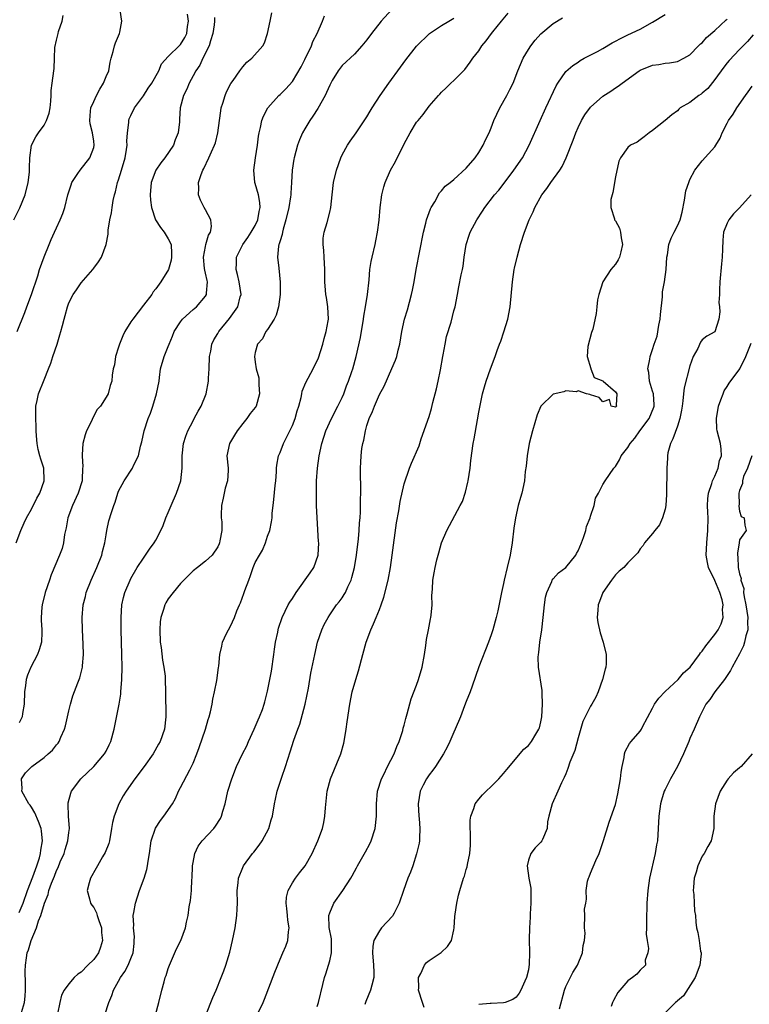
# Model space of a CAD drawing. Units: inches. Extents: x 2586000 to 2589000, y 1515000 to 1518000.
# Drawn here: x 2586349 to 2586467, y 1517595 to 1517753 of the extents above; entities that cross this region are included whole.
import ezdxf

# ---------------------------------------------------------------- set-up
doc = ezdxf.new("R2010")
doc.units = ezdxf.units.IN
doc.header["$MEASUREMENT"] = 0
doc.layers.add('LD25861515_2ft', color=132, linetype='Continuous')

msp = doc.modelspace()

# ---------------------------------------------------------------- linework, layer by layer
at = {"layer": 'LD25861515_2ft'}
for points, elevation in [([(2586348.65, 1517703), (2586349.9, 1517706.1), (2586350.22, 1517707), (2586351, 1517709), (2586351.98, 1517711.98), (2586352.28, 1517713), (2586353, 1517715.03), (2586353.85, 1517717), (2586354.17, 1517717.83), (2586354.7, 1517719), (2586355, 1517719.69), (2586355.61, 1517721), (2586356.01, 1517721.99), (2586356.34, 1517723), (2586356.81, 1517725), (2586357.35, 1517726.65), (2586357.5, 1517727), (2586358.47, 1517728.47), (2586358.8, 1517729), (2586360.38, 1517731), (2586361, 1517732.64), (2586361.08, 1517733), (2586361, 1517733.65), (2586360.81, 1517735), (2586360.44, 1517736.44), (2586360.4, 1517737), (2586360.5, 1517738.5), (2586360.55, 1517739), (2586361, 1517740.05), (2586361.44, 1517741), (2586361.99, 1517742.01), (2586362.6, 1517743), (2586363, 1517744.09), (2586363.42, 1517745), (2586363.65, 1517746.35), (2586363.8, 1517747), (2586364.12, 1517748.12), (2586364.33, 1517749), (2586364.49, 1517749.51), (2586365, 1517750.62), (2586365.15, 1517751), (2586365.21, 1517751.21), (2586365.55, 1517753), (2586365.26, 1517754.74)], 8482), ([(2586409, 1517754.88), (2586407.31, 1517753), (2586405.73, 1517751), (2586405, 1517749.96), (2586404.2, 1517749), (2586403, 1517747.66), (2586401, 1517745.85), (2586400.34, 1517745), (2586399.42, 1517743.42), (2586399.16, 1517743), (2586399, 1517742.7), (2586398.5, 1517741.5), (2586398.26, 1517741), (2586397.09, 1517738.91), (2586396.31, 1517737.69), (2586395.81, 1517737), (2586395, 1517735.63), (2586394.64, 1517735), (2586394.14, 1517733.86), (2586393.84, 1517733), (2586393.3, 1517731), (2586393.25, 1517730.75), (2586392.98, 1517729), (2586392.87, 1517727), (2586392.73, 1517725.27), (2586392.73, 1517725), (2586392.7, 1517724.7), (2586392.42, 1517723), (2586391.96, 1517721), (2586391.5, 1517719.5), (2586391.39, 1517719), (2586391.35, 1517718.65), (2586391, 1517717.61), (2586390.87, 1517717.13), (2586390.81, 1517717), (2586390.74, 1517716.74), (2586390.57, 1517715), (2586390.8, 1517713.2), (2586391.05, 1517710.95), (2586391.02, 1517709), (2586390.76, 1517707), (2586390.38, 1517705.62), (2586390.04, 1517705), (2586389, 1517703.34), (2586388.72, 1517703), (2586388.17, 1517701.83), (2586387.39, 1517701), (2586387, 1517699.61), (2586386.87, 1517699), (2586387, 1517698.06), (2586387.18, 1517697), (2586387.57, 1517695.57), (2586387.59, 1517695), (2586387.59, 1517694.41), (2586387.68, 1517693), (2586387.15, 1517691), (2586387, 1517690.77), (2586386.2, 1517689.8), (2586385.68, 1517689), (2586385, 1517688.19), (2586384.09, 1517687), (2586383.65, 1517686.35), (2586382.85, 1517685), (2586382.46, 1517683), (2586382.63, 1517681), (2586382.63, 1517680.63), (2586382.56, 1517679), (2586382.19, 1517677.81), (2586382.01, 1517677), (2586381.82, 1517676.18), (2586381.57, 1517675), (2586381.51, 1517673.51), (2586381.54, 1517673), (2586381.64, 1517672.36), (2586381.64, 1517671), (2586381.32, 1517669.32), (2586381.28, 1517669), (2586381.19, 1517668.81), (2586381, 1517668.35), (2586380.05, 1517667), (2586379, 1517666.07), (2586377.7, 1517665), (2586377, 1517664.49), (2586375, 1517662.47), (2586373.77, 1517661), (2586373, 1517659.97), (2586372.64, 1517659.36), (2586372.46, 1517659), (2586372.26, 1517658.26), (2586371.82, 1517657), (2586371.71, 1517656.29), (2586371.63, 1517655), (2586371.71, 1517653), (2586371.84, 1517652.16), (2586372.09, 1517650.09), (2586372.31, 1517649), (2586372.48, 1517647.52), (2586372.52, 1517647), (2586372.58, 1517645), (2586372.61, 1517641), (2586372.38, 1517639), (2586371.69, 1517637), (2586371.43, 1517636.57), (2586370.57, 1517635), (2586369.13, 1517633), (2586367.63, 1517631), (2586366.24, 1517629), (2586365.75, 1517628.25), (2586365.05, 1517627), (2586364.29, 1517625), (2586364.03, 1517623.97), (2586363.89, 1517623), (2586363.52, 1517621), (2586363.42, 1517620.58), (2586362.86, 1517619.14), (2586362.42, 1517618.42), (2586361.6, 1517617), (2586361.4, 1517616.6), (2586360.49, 1517615), (2586360.27, 1517614.27), (2586359.95, 1517613), (2586360.32, 1517611.68), (2586360.47, 1517611), (2586360.69, 1517610.69), (2586361, 1517610.3), (2586361.45, 1517609.45), (2586361.57, 1517609), (2586361.82, 1517608.18), (2586362.23, 1517607), (2586362.26, 1517606.26), (2586362.4, 1517605), (2586362.11, 1517603.89), (2586361.75, 1517603), (2586361, 1517601.92), (2586360.07, 1517601), (2586359, 1517599.88), (2586358.43, 1517599.57), (2586357.85, 1517599), (2586357, 1517598.02), (2586356.25, 1517597), (2586355.82, 1517596.18), (2586355.53, 1517595), (2586355.18, 1517593.18)], 8472), ([(2586348.12, 1517721), (2586349.08, 1517722.92), (2586349.95, 1517725), (2586350.46, 1517727), (2586350.66, 1517728.66), (2586350.68, 1517729), (2586350.66, 1517729.34), (2586350.71, 1517731), (2586350.97, 1517733.03), (2586351.66, 1517734.34), (2586352.1, 1517735), (2586353, 1517736.26), (2586353.42, 1517737), (2586353.81, 1517738.19), (2586353.97, 1517739), (2586354.08, 1517740.08), (2586354.14, 1517741), (2586354.16, 1517741.84), (2586354.31, 1517743), (2586354.56, 1517745), (2586354.62, 1517745.38), (2586354.66, 1517747), (2586354.74, 1517748.74), (2586355, 1517749.91), (2586355.22, 1517750.78), (2586355.25, 1517751), (2586355.33, 1517751.33), (2586355.91, 1517753), (2586356.09, 1517753.91)], 8484), ([(2586348.5, 1517669), (2586349.28, 1517671), (2586349.81, 1517672.19), (2586350.2, 1517673), (2586351, 1517674.42), (2586351.84, 1517676.16), (2586352.3, 1517677), (2586353, 1517678.96), (2586353.01, 1517679.01), (2586352.95, 1517681), (2586352.46, 1517682.46), (2586352.33, 1517683), (2586352.03, 1517684.03), (2586351.87, 1517685), (2586351.8, 1517686.2), (2586351.72, 1517687), (2586351.71, 1517687.72), (2586351.66, 1517689), (2586351.7, 1517689.7), (2586351.69, 1517691), (2586351.9, 1517691.91), (2586352.13, 1517693), (2586353, 1517695.23), (2586353.71, 1517697), (2586354.07, 1517697.93), (2586354.44, 1517699), (2586355.09, 1517701), (2586355.52, 1517702.48), (2586355.7, 1517703), (2586355.98, 1517703.98), (2586356.25, 1517705), (2586356.42, 1517705.58), (2586356.78, 1517707), (2586357, 1517707.63), (2586357.67, 1517709), (2586358.25, 1517709.75), (2586359, 1517710.86), (2586360.85, 1517713), (2586361, 1517713.23), (2586361.77, 1517714.23), (2586362.23, 1517715), (2586363, 1517717), (2586363.32, 1517718.68), (2586363.32, 1517719.32), (2586363.6, 1517721), (2586363.88, 1517722.12), (2586363.95, 1517723), (2586364.12, 1517724.12), (2586364.33, 1517725), (2586364.5, 1517725.5), (2586364.84, 1517727), (2586365, 1517727.45), (2586365.48, 1517729), (2586366.06, 1517731), (2586366.3, 1517732.3), (2586366.38, 1517733), (2586366.34, 1517733.66), (2586366.45, 1517735), (2586366.68, 1517736.68), (2586366.66, 1517737), (2586366.73, 1517737.27), (2586367, 1517737.79), (2586367.56, 1517739), (2586369, 1517740.95), (2586369.79, 1517742.21), (2586370.34, 1517743), (2586371.48, 1517745), (2586371.9, 1517746.1), (2586373, 1517747.28), (2586374.88, 1517749.12), (2586375, 1517749.21), (2586375.66, 1517750.34), (2586376, 1517751), (2586376.12, 1517752.12), (2586376.28, 1517753), (2586376.08, 1517754.08)], 8480), ([(2586349, 1517609.5), (2586349.62, 1517611), (2586350.35, 1517613), (2586351.21, 1517615.21), (2586351.85, 1517617), (2586352.27, 1517618.27), (2586352.44, 1517619), (2586352.46, 1517619.54), (2586352.74, 1517621), (2586352.6, 1517622.6), (2586352.53, 1517623), (2586352.13, 1517624.13), (2586351.54, 1517625.54), (2586351, 1517626.46), (2586350.76, 1517626.76), (2586350.58, 1517627), (2586349.44, 1517629), (2586349.47, 1517629.47), (2586349.37, 1517631), (2586350.04, 1517631.96), (2586351.01, 1517633), (2586353, 1517634.46), (2586353.65, 1517635), (2586354.36, 1517635.64), (2586355, 1517636.47), (2586355.25, 1517636.75), (2586355.42, 1517637), (2586355.71, 1517637.71), (2586356.32, 1517639), (2586356.46, 1517639.54), (2586356.8, 1517641), (2586357, 1517641.94), (2586357.25, 1517643), (2586357.65, 1517644.35), (2586358.43, 1517646.43), (2586358.75, 1517647.25), (2586359.17, 1517649), (2586359.17, 1517649.17), (2586359.33, 1517651), (2586359.3, 1517652.7), (2586359.2, 1517655), (2586359.15, 1517657), (2586359.32, 1517659), (2586359.66, 1517660.34), (2586359.81, 1517661), (2586360.58, 1517663), (2586361.5, 1517665), (2586362.29, 1517667), (2586362.4, 1517667.6), (2586362.8, 1517669), (2586363, 1517670.29), (2586363.13, 1517671), (2586363.45, 1517672.55), (2586363.86, 1517673.86), (2586364.23, 1517675), (2586364.44, 1517675.56), (2586364.89, 1517677), (2586365, 1517677.29), (2586365.89, 1517679), (2586367.24, 1517681), (2586367.42, 1517681.42), (2586368.22, 1517683), (2586368.54, 1517684.54), (2586368.76, 1517685.24), (2586369.12, 1517687), (2586369.77, 1517689), (2586370.12, 1517689.88), (2586370.51, 1517691), (2586371.11, 1517693), (2586371.52, 1517695), (2586371.62, 1517695.62), (2586371.76, 1517697), (2586372.32, 1517699), (2586373, 1517700.61), (2586373.13, 1517701), (2586373.71, 1517702.29), (2586373.94, 1517703), (2586375, 1517704.59), (2586375.3, 1517705), (2586377, 1517706.55), (2586377.54, 1517707), (2586379, 1517708.73), (2586379.17, 1517709), (2586379.17, 1517709.17), (2586379.33, 1517711), (2586379.25, 1517711.25), (2586379, 1517712.39), (2586378.87, 1517712.87), (2586378.86, 1517713.14), (2586378.66, 1517715), (2586379, 1517716.71), (2586379.07, 1517717), (2586379.5, 1517718.5), (2586379.81, 1517719), (2586379.94, 1517719.94), (2586379.85, 1517721), (2586379, 1517722.59), (2586378.76, 1517723), (2586378.18, 1517724.18), (2586377.87, 1517725), (2586377.92, 1517726.08), (2586377.89, 1517727), (2586378.29, 1517728.29), (2586378.57, 1517729), (2586378.74, 1517729.26), (2586379.56, 1517731), (2586379.95, 1517731.95), (2586380.46, 1517733), (2586380.6, 1517733.4), (2586380.98, 1517735), (2586381.23, 1517737), (2586381.45, 1517738.55), (2586381.53, 1517739), (2586381.8, 1517739.8), (2586382.15, 1517741), (2586382.39, 1517741.61), (2586383.07, 1517742.93), (2586383.45, 1517743.45), (2586384.51, 1517745), (2586385, 1517745.65), (2586385.64, 1517746.36), (2586386.48, 1517747), (2586388.25, 1517749), (2586388.49, 1517749.51), (2586389.01, 1517751), (2586389.39, 1517753), (2586389.7, 1517754.3)], 8476), ([(2586380.43, 1517753.57), (2586380.46, 1517753), (2586380.39, 1517752.39), (2586380.18, 1517751), (2586379.79, 1517749.79), (2586379.59, 1517749), (2586378.59, 1517747), (2586378.09, 1517745.91), (2586377.44, 1517745), (2586377, 1517744.15), (2586376.35, 1517743), (2586375.99, 1517742.01), (2586375.45, 1517741), (2586374.93, 1517739), (2586374.82, 1517737.18), (2586374.79, 1517737), (2586374.79, 1517736.79), (2586374.6, 1517735), (2586374.1, 1517733.89), (2586373.84, 1517733), (2586372.47, 1517731), (2586371.83, 1517730.17), (2586371.01, 1517729), (2586370.25, 1517727), (2586370.07, 1517725), (2586370.15, 1517724.15), (2586370.3, 1517723), (2586370.97, 1517720.97), (2586371.76, 1517719.76), (2586372.34, 1517719), (2586373, 1517717.95), (2586373.46, 1517717), (2586373.55, 1517715.55), (2586373.55, 1517715), (2586373.48, 1517714.52), (2586373.02, 1517713), (2586371.82, 1517711), (2586371, 1517709.87), (2586370.6, 1517709.4), (2586370.35, 1517709), (2586369, 1517707.27), (2586367.29, 1517705), (2586367, 1517704.58), (2586366.01, 1517703), (2586365.68, 1517702.32), (2586365.13, 1517701), (2586365, 1517700.47), (2586364.5, 1517699), (2586364.37, 1517697.63), (2586364.14, 1517697), (2586363.97, 1517695.97), (2586363.9, 1517695), (2586363.65, 1517694.35), (2586363.32, 1517693), (2586363, 1517692.42), (2586362.08, 1517691), (2586361.55, 1517690.45), (2586360.82, 1517689), (2586360.7, 1517688.7), (2586359.85, 1517687), (2586359.61, 1517686.39), (2586359.27, 1517685), (2586359.15, 1517683.15), (2586359.12, 1517683), (2586359.23, 1517681.23), (2586359.21, 1517681), (2586359.14, 1517679.14), (2586359.12, 1517679), (2586358.5, 1517677), (2586357.56, 1517675), (2586356.86, 1517673), (2586356.59, 1517671.41), (2586356.32, 1517670.32), (2586356.13, 1517669), (2586355.9, 1517668.1), (2586355.5, 1517667), (2586354.16, 1517663.84), (2586353.86, 1517663), (2586353.18, 1517661), (2586352.69, 1517659), (2586352.65, 1517658.65), (2586352.55, 1517657), (2586352.55, 1517656.55), (2586352.67, 1517655), (2586352.64, 1517654.64), (2586352.6, 1517653), (2586352.22, 1517651.78), (2586351.94, 1517651), (2586350.88, 1517649), (2586350.33, 1517647.67), (2586350.1, 1517647), (2586350.02, 1517646.02), (2586349.88, 1517645), (2586349.8, 1517643), (2586349.54, 1517641.54), (2586349.46, 1517641), (2586349.33, 1517640.67), (2586349, 1517640.02)], 8478), ([(2586349.39, 1517593.39), (2586349.84, 1517595), (2586349.96, 1517596.04), (2586350.04, 1517597), (2586350.04, 1517598.04), (2586349.95, 1517600.05), (2586349.99, 1517601), (2586350.18, 1517602.18), (2586350.3, 1517603), (2586350.52, 1517603.48), (2586350.93, 1517605), (2586351.81, 1517607), (2586352.13, 1517608.13), (2586352.5, 1517609), (2586353.09, 1517611), (2586353.64, 1517612.36), (2586353.78, 1517613), (2586354.18, 1517614.18), (2586354.66, 1517615.34), (2586355, 1517616.25), (2586355.27, 1517616.73), (2586355.62, 1517617.62), (2586356.23, 1517619), (2586356.39, 1517619.61), (2586356.85, 1517621), (2586357, 1517622.38), (2586357.1, 1517623), (2586356.96, 1517625), (2586356.9, 1517626.9), (2586356.87, 1517627), (2586356.88, 1517627.12), (2586357.29, 1517628.71), (2586357.41, 1517629), (2586358.9, 1517631), (2586361, 1517633.01), (2586362.74, 1517635), (2586363, 1517635.46), (2586363.51, 1517636.49), (2586363.76, 1517637), (2586364.27, 1517639), (2586365.1, 1517643), (2586365.35, 1517644.65), (2586365.39, 1517645), (2586365.54, 1517647), (2586365.58, 1517649), (2586365.54, 1517651), (2586365.43, 1517655), (2586365.41, 1517657), (2586365.55, 1517659), (2586365.81, 1517660.19), (2586366.02, 1517661), (2586366.87, 1517663), (2586367, 1517663.25), (2586368.01, 1517665), (2586369, 1517666.54), (2586369.34, 1517667), (2586370.01, 1517667.99), (2586370.75, 1517669), (2586371, 1517669.44), (2586371.81, 1517671), (2586372.19, 1517671.81), (2586372.63, 1517673), (2586373, 1517673.87), (2586373.46, 1517675), (2586374.35, 1517677), (2586375.05, 1517679), (2586375.24, 1517681), (2586375.23, 1517681.22), (2586375.23, 1517683), (2586375.48, 1517685), (2586375.84, 1517686.16), (2586376.16, 1517687), (2586377, 1517688.66), (2586377.19, 1517689), (2586377.81, 1517690.19), (2586378.28, 1517691), (2586379.1, 1517693), (2586379.48, 1517695), (2586379.48, 1517695.48), (2586379.57, 1517697), (2586379.64, 1517699), (2586379.84, 1517699.84), (2586380.01, 1517701), (2586380.32, 1517701.68), (2586381, 1517702.72), (2586381.16, 1517703), (2586382.89, 1517705.11), (2586384.19, 1517707), (2586384.6, 1517708.6), (2586384.73, 1517709), (2586384.44, 1517711), (2586384.18, 1517712.18), (2586383.94, 1517713), (2586384.01, 1517714.01), (2586384.01, 1517715), (2586385.01, 1517717), (2586385.83, 1517718.17), (2586386.38, 1517719), (2586387, 1517720.1), (2586387.43, 1517721), (2586387.64, 1517722.36), (2586387.79, 1517723), (2586387.76, 1517723.76), (2586387.51, 1517725), (2586387, 1517726.85), (2586386.95, 1517727), (2586386.76, 1517729), (2586387.05, 1517731), (2586387.39, 1517733), (2586387.56, 1517734.44), (2586387.65, 1517735), (2586387.86, 1517735.86), (2586388.07, 1517737), (2586388.32, 1517737.68), (2586389.02, 1517739), (2586390.81, 1517741), (2586391, 1517741.17), (2586391.93, 1517742.07), (2586393, 1517743.27), (2586394.38, 1517745.62), (2586395, 1517746.83), (2586396.07, 1517749), (2586396.3, 1517749.7), (2586396.96, 1517751), (2586397.83, 1517753), (2586398.15, 1517753.85)], 8474), ([(2586362.81, 1517593), (2586363.41, 1517595), (2586363.9, 1517596.1), (2586364.21, 1517597), (2586365, 1517598.42), (2586365.3, 1517599), (2586366.01, 1517599.99), (2586366.55, 1517601), (2586367, 1517602.06), (2586367.37, 1517603), (2586367.49, 1517604.51), (2586367.54, 1517605), (2586367.56, 1517605.56), (2586367.39, 1517607), (2586367.44, 1517607.44), (2586367.36, 1517609), (2586367.47, 1517609.47), (2586367.71, 1517611), (2586368.37, 1517613), (2586369.13, 1517615), (2586369.57, 1517616.43), (2586369.68, 1517617), (2586369.75, 1517617.75), (2586369.96, 1517619), (2586370.23, 1517621), (2586370.95, 1517623.05), (2586371.73, 1517624.27), (2586372.3, 1517625), (2586373.66, 1517627), (2586374.15, 1517627.85), (2586374.67, 1517629), (2586375, 1517629.58), (2586376.46, 1517632.46), (2586376.76, 1517633), (2586377, 1517633.54), (2586377.59, 1517635), (2586377.98, 1517636.02), (2586378.98, 1517639), (2586379.45, 1517640.55), (2586379.6, 1517641), (2586379.79, 1517641.79), (2586380.05, 1517643), (2586380.19, 1517643.81), (2586380.47, 1517645), (2586380.83, 1517646.83), (2586381.1, 1517648.9), (2586381.14, 1517649.14), (2586381.3, 1517651), (2586381.63, 1517652.37), (2586381.76, 1517653), (2586382.38, 1517654.38), (2586382.68, 1517655), (2586383, 1517655.6), (2586383.65, 1517657), (2586384.03, 1517658.03), (2586384.45, 1517659), (2586384.64, 1517659.36), (2586385.18, 1517660.82), (2586385.34, 1517661.34), (2586385.96, 1517663), (2586386.26, 1517663.74), (2586386.66, 1517665), (2586387, 1517665.81), (2586387.67, 1517667), (2586388.18, 1517667.82), (2586388.65, 1517669), (2586389, 1517670.05), (2586389.37, 1517671), (2586389.64, 1517672.36), (2586389.71, 1517673), (2586389.75, 1517673.75), (2586389.88, 1517675), (2586390.02, 1517675.98), (2586390.21, 1517678.21), (2586390.31, 1517679), (2586390.41, 1517680.41), (2586390.43, 1517681), (2586390.49, 1517681.51), (2586390.77, 1517683), (2586391, 1517683.54), (2586391.54, 1517685), (2586392.06, 1517685.94), (2586393, 1517687.88), (2586393.46, 1517689), (2586393.78, 1517690.22), (2586394.02, 1517691), (2586394.38, 1517692.38), (2586394.49, 1517693), (2586394.59, 1517693.41), (2586395.17, 1517694.83), (2586396.35, 1517697), (2586397.2, 1517698.8), (2586397.89, 1517701), (2586398.11, 1517701.89), (2586398.43, 1517703), (2586398.75, 1517704.75), (2586398.78, 1517705), (2586398.68, 1517707), (2586398.47, 1517708.47), (2586398.38, 1517709), (2586398.32, 1517709.68), (2586398.24, 1517711), (2586398.22, 1517713), (2586398.09, 1517715), (2586398.04, 1517716.04), (2586397.93, 1517717), (2586397.95, 1517718.05), (2586398.1, 1517719), (2586398.59, 1517720.59), (2586399, 1517722.25), (2586399.16, 1517723), (2586399.37, 1517725), (2586399.63, 1517727), (2586400.07, 1517729), (2586400.77, 1517731), (2586401, 1517731.47), (2586401.88, 1517733), (2586402.32, 1517733.68), (2586403.27, 1517735), (2586405, 1517737.59), (2586405.51, 1517738.49), (2586405.82, 1517739), (2586407.14, 1517741), (2586408.53, 1517743), (2586410.41, 1517745.59), (2586411.26, 1517746.74), (2586413, 1517748.96), (2586415.07, 1517751), (2586417, 1517752.29), (2586418.17, 1517753), (2586419, 1517753.47)], 8470), ([(2586370.97, 1517593), (2586371.48, 1517595), (2586371.97, 1517597), (2586372.32, 1517598.32), (2586372.53, 1517599), (2586372.67, 1517599.33), (2586373, 1517600.47), (2586373.19, 1517601), (2586374.34, 1517603.66), (2586375.03, 1517605), (2586375.77, 1517607), (2586375.94, 1517607.94), (2586376.19, 1517609), (2586376.37, 1517610.37), (2586376.58, 1517611.42), (2586376.73, 1517613), (2586376.82, 1517614.82), (2586376.84, 1517615), (2586376.91, 1517617), (2586377, 1517617.54), (2586377.28, 1517619), (2586377.83, 1517620.17), (2586378.45, 1517621), (2586380.33, 1517623), (2586380.63, 1517623.37), (2586381.41, 1517624.59), (2586381.6, 1517625), (2586381.81, 1517625.81), (2586382.17, 1517627), (2586382.62, 1517629), (2586383.23, 1517631), (2586384, 1517633), (2586384.95, 1517635), (2586385.66, 1517636.34), (2586385.94, 1517637), (2586386.86, 1517639), (2586387.48, 1517640.52), (2586387.72, 1517641), (2586388.17, 1517642.17), (2586388.46, 1517643), (2586388.58, 1517643.42), (2586389, 1517645.13), (2586389.65, 1517648.35), (2586390.03, 1517651), (2586390.11, 1517651.89), (2586390.29, 1517653), (2586390.63, 1517654.63), (2586390.68, 1517655), (2586390.74, 1517655.26), (2586391.35, 1517657), (2586392.32, 1517659), (2586392.57, 1517659.43), (2586393, 1517660.04), (2586393.58, 1517661), (2586395.86, 1517664.14), (2586396.44, 1517665), (2586397.13, 1517667), (2586397.23, 1517669), (2586397.22, 1517669.22), (2586396.98, 1517673), (2586396.89, 1517675), (2586396.85, 1517677), (2586396.87, 1517679), (2586397.02, 1517681), (2586397.3, 1517683), (2586397.72, 1517685), (2586398.38, 1517687), (2586399.3, 1517689), (2586400.33, 1517691), (2586401, 1517692.38), (2586401.25, 1517693), (2586401.72, 1517694.28), (2586402.01, 1517695), (2586402.58, 1517696.58), (2586402.72, 1517697), (2586403.27, 1517699), (2586403.95, 1517702.05), (2586404.46, 1517705), (2586404.51, 1517705.49), (2586404.77, 1517707), (2586405.09, 1517709), (2586405.34, 1517711.34), (2586405.48, 1517713), (2586405.69, 1517714.31), (2586405.84, 1517715), (2586406.31, 1517717), (2586406.41, 1517717.59), (2586406.7, 1517719), (2586406.95, 1517720.95), (2586407.14, 1517723), (2586407.39, 1517725), (2586407.71, 1517726.29), (2586407.91, 1517727), (2586408.8, 1517729), (2586409.59, 1517730.41), (2586411, 1517733.21), (2586411.98, 1517735), (2586413, 1517736.7), (2586413.23, 1517737), (2586414.04, 1517737.96), (2586415, 1517739.29), (2586416.5, 1517741), (2586416.75, 1517741.25), (2586417, 1517741.56), (2586417.76, 1517742.24), (2586418.53, 1517743), (2586419, 1517743.44), (2586420.78, 1517745.21), (2586421.64, 1517746.36), (2586422.03, 1517747), (2586423, 1517748.22), (2586423.5, 1517749), (2586424.19, 1517749.81), (2586425.05, 1517751), (2586425.25, 1517751.25), (2586426.67, 1517753), (2586427.74, 1517754.26)], 8468), ([(2586379.06, 1517592.94), (2586380.19, 1517595.81), (2586380.7, 1517597), (2586381.51, 1517599), (2586381.93, 1517600.07), (2586382.26, 1517601), (2586382.9, 1517603.1), (2586383.35, 1517605), (2586383.77, 1517607), (2586384.06, 1517609), (2586384.08, 1517610.08), (2586384.13, 1517611), (2586384.08, 1517613), (2586384.24, 1517614.24), (2586384.29, 1517615), (2586385, 1517616.75), (2586385.12, 1517617), (2586386.59, 1517619), (2586386.78, 1517619.22), (2586387.66, 1517620.34), (2586388.1, 1517621), (2586389.18, 1517623), (2586389.6, 1517624.4), (2586389.77, 1517625), (2586390.11, 1517627), (2586390.29, 1517627.71), (2586390.55, 1517629), (2586391.28, 1517631.28), (2586391.89, 1517633), (2586392.64, 1517635.36), (2586393.21, 1517637.21), (2586393.85, 1517639), (2586394.19, 1517639.81), (2586395.05, 1517643), (2586395.59, 1517645.59), (2586395.98, 1517648.02), (2586396.59, 1517651), (2586397.05, 1517653), (2586397.74, 1517655), (2586398.13, 1517655.87), (2586398.73, 1517657), (2586399, 1517657.42), (2586400.11, 1517659), (2586400.51, 1517659.49), (2586401, 1517660.16), (2586401.34, 1517660.66), (2586401.52, 1517661), (2586401.92, 1517661.92), (2586402.45, 1517663), (2586402.59, 1517663.41), (2586403, 1517665), (2586403.32, 1517667), (2586403.63, 1517669.63), (2586403.75, 1517671), (2586403.81, 1517672.19), (2586403.9, 1517673), (2586403.96, 1517673.96), (2586403.97, 1517675), (2586403.96, 1517676.04), (2586403.99, 1517677), (2586403.96, 1517681), (2586404.03, 1517681.97), (2586404.07, 1517683), (2586404.2, 1517684.2), (2586404.33, 1517685), (2586404.47, 1517685.53), (2586404.74, 1517687), (2586405, 1517687.87), (2586405.38, 1517689), (2586405.88, 1517690.12), (2586406.19, 1517691), (2586407, 1517692.89), (2586407.76, 1517694.24), (2586409, 1517697.07), (2586409.6, 1517698.4), (2586409.79, 1517699), (2586410.03, 1517700.03), (2586410.29, 1517701), (2586410.62, 1517703), (2586411.06, 1517705), (2586411.51, 1517706.49), (2586412.19, 1517709), (2586412.31, 1517709.69), (2586412.58, 1517711), (2586412.91, 1517713), (2586414.1, 1517719), (2586414.48, 1517720.48), (2586414.59, 1517721), (2586415.23, 1517722.77), (2586415.36, 1517723), (2586415.91, 1517723.91), (2586416.67, 1517725.33), (2586417, 1517725.67), (2586417.6, 1517726.4), (2586418.4, 1517727), (2586419, 1517727.49), (2586421, 1517729.3), (2586422.41, 1517731), (2586423, 1517731.83), (2586423.72, 1517733), (2586424.11, 1517733.89), (2586424.66, 1517735), (2586425, 1517735.82), (2586425.45, 1517737), (2586426.38, 1517739), (2586427.52, 1517741), (2586428.03, 1517741.97), (2586428.53, 1517743), (2586429.3, 1517745), (2586430.16, 1517747), (2586431, 1517748.41), (2586431.39, 1517749), (2586432.08, 1517749.92), (2586433, 1517750.94), (2586435, 1517752.6), (2586436.46, 1517753.54)], 8466), ([(2586387.34, 1517593), (2586388.28, 1517595), (2586388.49, 1517595.51), (2586390.14, 1517599.86), (2586391, 1517601.97), (2586391.47, 1517603), (2586391.91, 1517604.09), (2586392.24, 1517605), (2586392.37, 1517606.37), (2586392.49, 1517607), (2586392.27, 1517608.27), (2586392.23, 1517609), (2586392.11, 1517610.11), (2586391.98, 1517611), (2586392.04, 1517611.96), (2586392.29, 1517613), (2586393, 1517614.24), (2586393.5, 1517615), (2586394.14, 1517615.86), (2586395.03, 1517617), (2586396.19, 1517619), (2586397.11, 1517621), (2586397.83, 1517623), (2586398.04, 1517623.96), (2586398.23, 1517625), (2586398.32, 1517626.32), (2586398.61, 1517629), (2586399.11, 1517631), (2586400.79, 1517635), (2586401.27, 1517636.73), (2586401.34, 1517637), (2586401.65, 1517639), (2586401.8, 1517640.2), (2586402.22, 1517643), (2586402.62, 1517645), (2586403.19, 1517647), (2586403.63, 1517648.37), (2586404.31, 1517651), (2586404.85, 1517653), (2586405.6, 1517655), (2586406.06, 1517655.94), (2586406.47, 1517657), (2586407, 1517658.27), (2586407.29, 1517659), (2586407.73, 1517660.27), (2586408.41, 1517663), (2586408.79, 1517665), (2586409.08, 1517667), (2586409.78, 1517672.22), (2586410.12, 1517674.12), (2586410.34, 1517675.66), (2586411, 1517678.47), (2586411.87, 1517681), (2586412.17, 1517681.83), (2586413.38, 1517684.62), (2586413.74, 1517685.74), (2586415, 1517689.31), (2586415.4, 1517690.6), (2586415.6, 1517691.6), (2586416.2, 1517693.8), (2586416.47, 1517695), (2586416.85, 1517696.85), (2586417.2, 1517699), (2586417.27, 1517699.27), (2586417.57, 1517701), (2586417.8, 1517702.2), (2586418.54, 1517704.54), (2586419, 1517706.33), (2586419.19, 1517707), (2586419.56, 1517709), (2586419.81, 1517710.19), (2586420.16, 1517712.16), (2586420.36, 1517713), (2586420.47, 1517713.53), (2586420.66, 1517715), (2586420.99, 1517717), (2586421.47, 1517718.53), (2586421.64, 1517719), (2586422.67, 1517721), (2586423.63, 1517722.37), (2586424, 1517723), (2586425.56, 1517725), (2586426.22, 1517725.78), (2586427.1, 1517726.9), (2586428.66, 1517729), (2586430.04, 1517731), (2586431.13, 1517733), (2586432.89, 1517737), (2586433.79, 1517739), (2586435.45, 1517742.55), (2586435.73, 1517743), (2586437, 1517744.88), (2586438.14, 1517745.86), (2586439, 1517746.4), (2586439.35, 1517746.65), (2586439.97, 1517747), (2586442.12, 1517748.12), (2586443, 1517748.6), (2586444.5, 1517749.5), (2586445, 1517749.75), (2586445.8, 1517750.2), (2586447, 1517750.8), (2586449, 1517751.71), (2586451, 1517752.8), (2586453, 1517754.04)], 8464), ([(2586397, 1517594.35), (2586397.2, 1517595), (2586397.88, 1517597.88), (2586398.17, 1517599), (2586398.4, 1517599.6), (2586398.82, 1517601), (2586399, 1517601.69), (2586399.29, 1517603), (2586399.27, 1517605.27), (2586398.93, 1517607.06), (2586398.86, 1517609), (2586399, 1517609.43), (2586399.66, 1517611), (2586401.1, 1517613), (2586402.4, 1517615), (2586402.63, 1517615.37), (2586403, 1517616.09), (2586403.33, 1517616.67), (2586403.5, 1517617), (2586404.77, 1517619.23), (2586405.45, 1517620.55), (2586405.66, 1517621), (2586406.33, 1517623), (2586406.56, 1517625), (2586406.52, 1517626.52), (2586406.52, 1517627), (2586406.7, 1517629), (2586407.34, 1517631), (2586407.72, 1517631.72), (2586408.33, 1517633), (2586409.38, 1517635), (2586409.81, 1517636.19), (2586410.21, 1517637), (2586410.77, 1517638.77), (2586410.85, 1517639.15), (2586411, 1517639.66), (2586411.26, 1517640.74), (2586411.49, 1517641.49), (2586412.14, 1517643.86), (2586413, 1517646.07), (2586413.32, 1517647), (2586413.89, 1517649), (2586414.24, 1517651), (2586414.47, 1517652.47), (2586414.6, 1517653.41), (2586414.93, 1517655), (2586415.24, 1517656.76), (2586415.31, 1517657), (2586415.36, 1517657.36), (2586415.5, 1517659), (2586415.47, 1517660.53), (2586415.55, 1517661.55), (2586415.61, 1517663), (2586415.84, 1517664.16), (2586415.96, 1517665), (2586416.24, 1517666.24), (2586416.45, 1517667), (2586416.59, 1517667.41), (2586417.02, 1517669.02), (2586417.88, 1517671), (2586420.03, 1517675), (2586420.36, 1517675.64), (2586420.87, 1517677.13), (2586421.26, 1517678.74), (2586421.31, 1517679), (2586421.61, 1517681), (2586421.74, 1517682.26), (2586422.11, 1517685), (2586422.24, 1517685.76), (2586422.81, 1517688.81), (2586423, 1517690.03), (2586423.15, 1517690.85), (2586423.6, 1517693), (2586423.9, 1517694.1), (2586424.19, 1517695), (2586424.91, 1517697), (2586425.65, 1517699), (2586425.94, 1517699.94), (2586426.35, 1517701), (2586426.55, 1517701.45), (2586427.05, 1517702.95), (2586427.67, 1517705), (2586428.05, 1517707), (2586428.43, 1517711), (2586428.72, 1517713), (2586428.77, 1517713.23), (2586429.18, 1517715), (2586429.74, 1517717), (2586430.36, 1517719), (2586431.12, 1517721), (2586431.74, 1517722.26), (2586432.05, 1517723), (2586433.15, 1517725), (2586433.95, 1517726.05), (2586434.61, 1517727), (2586436.05, 1517729), (2586436.41, 1517729.59), (2586437.05, 1517730.95), (2586438.18, 1517733.82), (2586438.61, 1517735), (2586439, 1517735.87), (2586439.57, 1517737), (2586440.09, 1517737.91), (2586441, 1517739.12), (2586443, 1517740.89), (2586444.29, 1517741.71), (2586445, 1517742.23), (2586445.47, 1517742.53), (2586446.09, 1517743), (2586448.83, 1517745), (2586449, 1517745.1), (2586451, 1517745.88), (2586452.01, 1517745.99), (2586453, 1517746.21), (2586453.74, 1517746.26), (2586455, 1517746.49), (2586456.03, 1517747), (2586457, 1517747.57), (2586458.38, 1517749), (2586458.69, 1517749.31), (2586459, 1517749.51), (2586459.67, 1517750.33), (2586461, 1517751.46), (2586462.84, 1517753.17), (2586463, 1517753.29)], 8462), ([(2586467.21, 1517750.79), (2586466.29, 1517749.71), (2586465, 1517748.4), (2586463.34, 1517746.66), (2586463, 1517746.26), (2586462.44, 1517745.56), (2586461, 1517743.56), (2586459.86, 1517742.14), (2586459, 1517741.38), (2586458.79, 1517741.21), (2586458.45, 1517741), (2586457, 1517739.91), (2586455.45, 1517739), (2586455.21, 1517738.79), (2586455, 1517738.55), (2586454.09, 1517737.91), (2586453, 1517736.96), (2586451, 1517735.4), (2586450.44, 1517735), (2586449.65, 1517734.35), (2586449, 1517733.88), (2586448.5, 1517733.5), (2586447.45, 1517733), (2586447, 1517732.66), (2586445.8, 1517731), (2586445.55, 1517730.45), (2586445, 1517727.94), (2586444.61, 1517725.39), (2586444.48, 1517725), (2586444.29, 1517724.29), (2586444.25, 1517723), (2586444.86, 1517721.14), (2586444.88, 1517721), (2586445, 1517720.84), (2586445.67, 1517719.67), (2586445.8, 1517719), (2586445.91, 1517718.09), (2586446.16, 1517717), (2586445.86, 1517715.86), (2586445.67, 1517715), (2586445.46, 1517714.54), (2586445, 1517713.88), (2586444.29, 1517713), (2586443, 1517711), (2586442.33, 1517709), (2586442.1, 1517708.1), (2586442.02, 1517707), (2586441.91, 1517705.91), (2586441.37, 1517703.37), (2586441.16, 1517702.84), (2586440.59, 1517700.59), (2586440.44, 1517699), (2586441.04, 1517697.04), (2586441.07, 1517697), (2586441.6, 1517695.6), (2586443, 1517695.05), (2586443.02, 1517695.02), (2586445, 1517693.33), (2586445.23, 1517693), (2586445.14, 1517691.14), (2586445.18, 1517691), (2586445, 1517690.86), (2586444.33, 1517691), (2586444.07, 1517692.07), (2586443, 1517691.72), (2586442.4, 1517692.4), (2586441, 1517692.84), (2586440.89, 1517692.89), (2586440.34, 1517693), (2586439, 1517693.44), (2586438.69, 1517693.31), (2586437, 1517693.44), (2586436.69, 1517693.31), (2586435, 1517692.91), (2586433.01, 1517691), (2586432.42, 1517689.58), (2586431.64, 1517687), (2586431.13, 1517685), (2586430.8, 1517683), (2586430.65, 1517681.35), (2586430.49, 1517680.49), (2586430.36, 1517679), (2586429.94, 1517677), (2586429.7, 1517676.3), (2586429.37, 1517675), (2586428.91, 1517673), (2586428.67, 1517671.33), (2586428.4, 1517669), (2586428.05, 1517667), (2586427.59, 1517665), (2586427.11, 1517663), (2586427, 1517662.46), (2586426.66, 1517661), (2586426.05, 1517658.05), (2586425.81, 1517657), (2586425.27, 1517655), (2586425, 1517654.19), (2586424.58, 1517653), (2586423.03, 1517649.03), (2586421.93, 1517645.93), (2586421.61, 1517645), (2586421, 1517643.47), (2586420.73, 1517642.73), (2586420.07, 1517641), (2586419.22, 1517639), (2586419, 1517638.54), (2586418.33, 1517637), (2586417.91, 1517636.09), (2586417.31, 1517635), (2586416.01, 1517633), (2586415.6, 1517632.4), (2586415, 1517631.62), (2586414.58, 1517631), (2586414.03, 1517629.96), (2586413.56, 1517629), (2586413.22, 1517627), (2586413.35, 1517625), (2586413.4, 1517624.6), (2586413.53, 1517623), (2586413.45, 1517621.45), (2586413.45, 1517621), (2586413.38, 1517620.62), (2586413, 1517618.93), (2586412.36, 1517617), (2586411.99, 1517616), (2586411.6, 1517615), (2586410.87, 1517613), (2586410.2, 1517611), (2586409.36, 1517609.36), (2586409.19, 1517609), (2586409.12, 1517608.88), (2586407.35, 1517607), (2586407, 1517606.55), (2586406.11, 1517605), (2586405.93, 1517604.07), (2586405.88, 1517603), (2586406.07, 1517601), (2586406.12, 1517599.88), (2586406.11, 1517599), (2586405.78, 1517597.78), (2586405.59, 1517597), (2586404.83, 1517595.17), (2586404.66, 1517594.66)], 8460), ([(2586414.21, 1517594.21), (2586413.93, 1517595), (2586413.3, 1517597), (2586413.34, 1517597.34), (2586413.29, 1517599), (2586413.66, 1517599.66), (2586414.24, 1517601), (2586414.57, 1517601.43), (2586415, 1517601.78), (2586416.94, 1517603.06), (2586417.97, 1517604.03), (2586418.6, 1517605), (2586419, 1517606.69), (2586419.06, 1517607), (2586419.14, 1517608.86), (2586419.2, 1517609.2), (2586419.45, 1517611), (2586419.75, 1517612.25), (2586419.96, 1517613), (2586420.57, 1517615), (2586420.69, 1517615.31), (2586421, 1517616.43), (2586421.16, 1517616.84), (2586421.19, 1517617.19), (2586421.57, 1517619), (2586421.69, 1517620.31), (2586421.67, 1517621), (2586421.64, 1517624.36), (2586421.74, 1517625), (2586422.2, 1517626.2), (2586422.4, 1517627), (2586423, 1517627.75), (2586423.59, 1517628.41), (2586424.17, 1517629), (2586425, 1517629.77), (2586426.23, 1517631), (2586427, 1517631.86), (2586427.51, 1517632.49), (2586430.24, 1517635.76), (2586431, 1517636.35), (2586431.52, 1517637), (2586432.21, 1517638.21), (2586432.69, 1517639), (2586432.77, 1517639.23), (2586433, 1517640.18), (2586433.16, 1517641), (2586433.28, 1517643), (2586433.19, 1517644.81), (2586433.21, 1517645), (2586433.2, 1517645.2), (2586432.64, 1517649), (2586432.59, 1517650.59), (2586432.61, 1517651), (2586432.66, 1517651.34), (2586432.84, 1517653), (2586433.15, 1517655), (2586433.38, 1517657), (2586433.59, 1517659), (2586433.77, 1517660.23), (2586433.95, 1517661), (2586434.76, 1517662.76), (2586434.84, 1517663), (2586435, 1517663.21), (2586435.83, 1517664.17), (2586437, 1517665.03), (2586438.61, 1517667), (2586438.74, 1517667.26), (2586439, 1517667.69), (2586439.54, 1517669), (2586439.88, 1517669.88), (2586440.22, 1517671), (2586440.35, 1517671.65), (2586440.92, 1517673), (2586441, 1517673.28), (2586441.59, 1517675), (2586441.82, 1517676.18), (2586442.27, 1517677), (2586443, 1517678.41), (2586443.35, 1517679), (2586444.73, 1517681), (2586445, 1517681.3), (2586445.66, 1517682.34), (2586445.95, 1517683), (2586447, 1517684.33), (2586447.39, 1517685), (2586448.15, 1517685.85), (2586448.96, 1517687), (2586450.43, 1517689), (2586451.18, 1517690.82), (2586451.22, 1517691), (2586451.22, 1517691.22), (2586451.12, 1517693), (2586451, 1517693.43), (2586450.5, 1517695), (2586450.4, 1517696.4), (2586450.21, 1517697), (2586450.56, 1517698.56), (2586450.6, 1517699), (2586451, 1517700.12), (2586451.27, 1517701), (2586451.73, 1517702.27), (2586452.01, 1517704.01), (2586452.23, 1517705), (2586452.27, 1517705.73), (2586452.6, 1517708.6), (2586452.6, 1517709), (2586452.61, 1517709.39), (2586452.93, 1517711), (2586453.19, 1517713), (2586453.29, 1517715), (2586453.37, 1517715.37), (2586453.59, 1517717), (2586453.97, 1517718.03), (2586454.44, 1517719), (2586455, 1517720.02), (2586455.43, 1517721), (2586455.78, 1517722.22), (2586456.15, 1517724.15), (2586456.35, 1517725.65), (2586456.81, 1517727), (2586457, 1517727.48), (2586457.82, 1517729), (2586459, 1517730.47), (2586461, 1517732.77), (2586461.16, 1517733), (2586461.85, 1517734.15), (2586462.19, 1517735), (2586463, 1517736.56), (2586463.21, 1517737), (2586463.97, 1517738.03), (2586464.57, 1517739), (2586465.96, 1517741), (2586466.4, 1517741.6), (2586467, 1517742.51)], 8458), ([(2586466.87, 1517725), (2586465, 1517722.91), (2586464.04, 1517721.96), (2586463.25, 1517721), (2586463, 1517720.47), (2586462.43, 1517719), (2586462.3, 1517717.7), (2586462.25, 1517716.25), (2586462.19, 1517715), (2586462.08, 1517713.92), (2586461.81, 1517711), (2586461.74, 1517709.74), (2586461.75, 1517709), (2586461.67, 1517707.67), (2586461.76, 1517707), (2586461.84, 1517706.16), (2586461.67, 1517705), (2586461, 1517702.98), (2586459.71, 1517702.29), (2586459, 1517701.69), (2586458.69, 1517701.31), (2586458.3, 1517700.3), (2586457.55, 1517699), (2586457, 1517697.47), (2586456.07, 1517693.93), (2586455.97, 1517693), (2586455.87, 1517691.87), (2586455.74, 1517691), (2586455.65, 1517690.35), (2586455.39, 1517689), (2586455, 1517687.79), (2586454.27, 1517685.73), (2586453.86, 1517685), (2586453.46, 1517683.46), (2586453.37, 1517683), (2586453.37, 1517682.63), (2586453.26, 1517681), (2586453.21, 1517676.79), (2586453.12, 1517675), (2586453, 1517674.43), (2586452.6, 1517673), (2586452.11, 1517671.89), (2586451.34, 1517671), (2586451, 1517670.52), (2586449.68, 1517669), (2586449.45, 1517668.55), (2586449, 1517668.01), (2586448.6, 1517667.4), (2586447, 1517665.79), (2586446.34, 1517665), (2586445.59, 1517664.41), (2586445, 1517663.82), (2586444.4, 1517663), (2586443, 1517661), (2586442.45, 1517659.55), (2586442.21, 1517659), (2586442.15, 1517658.15), (2586442.08, 1517657), (2586442.18, 1517656.18), (2586442.53, 1517654.53), (2586443.05, 1517653), (2586443.53, 1517651), (2586443.5, 1517649.5), (2586443.44, 1517649), (2586443.33, 1517648.67), (2586442.92, 1517647), (2586442.23, 1517645), (2586441.83, 1517644.17), (2586441.19, 1517643), (2586441, 1517642.72), (2586440.12, 1517641), (2586439.75, 1517640.25), (2586439, 1517637.58), (2586438.45, 1517635.55), (2586437.67, 1517633.67), (2586437.36, 1517632.64), (2586437, 1517631.83), (2586436.77, 1517631.23), (2586436.34, 1517630.34), (2586435.75, 1517629), (2586434.81, 1517627), (2586434.27, 1517625), (2586434.09, 1517624.09), (2586433.99, 1517623), (2586433.25, 1517621.25), (2586433.17, 1517621), (2586433, 1517620.79), (2586432.1, 1517619.9), (2586431.4, 1517619), (2586431, 1517617.92), (2586430.8, 1517617), (2586431.08, 1517615), (2586431.41, 1517613.41), (2586431.36, 1517612.64), (2586431.4, 1517611), (2586431.27, 1517609.27), (2586431.26, 1517609), (2586431.28, 1517608.72), (2586431.15, 1517607), (2586431.11, 1517605.11), (2586431.17, 1517603), (2586431.14, 1517601.14), (2586431, 1517600.24), (2586430.71, 1517599), (2586430.42, 1517598.42), (2586429.78, 1517597), (2586429.52, 1517596.48), (2586429, 1517595.83), (2586428.51, 1517595.49), (2586427.23, 1517595), (2586427, 1517594.93), (2586425, 1517594.86), (2586424.83, 1517594.83), (2586423, 1517594.66)], 8456), ([(2586436, 1517594), (2586436.8, 1517597), (2586437, 1517597.56), (2586438.15, 1517599.85), (2586438.92, 1517601), (2586439.73, 1517603), (2586439.81, 1517604.19), (2586440.04, 1517605), (2586440.15, 1517606.15), (2586440.01, 1517607), (2586440.08, 1517609), (2586440.04, 1517610.04), (2586440.22, 1517611), (2586440.37, 1517611.63), (2586440.3, 1517613), (2586440.53, 1517614.53), (2586440.65, 1517615), (2586440.76, 1517615.24), (2586441, 1517615.84), (2586441.84, 1517617.84), (2586442.38, 1517619), (2586443.08, 1517621.08), (2586443.98, 1517624.02), (2586445, 1517626.86), (2586445.42, 1517628.58), (2586445.84, 1517631), (2586445.93, 1517632.07), (2586446.1, 1517633), (2586446.41, 1517634.41), (2586446.46, 1517635), (2586446.59, 1517635.41), (2586447.3, 1517636.7), (2586447.54, 1517637), (2586449, 1517638.69), (2586449.2, 1517639), (2586449.37, 1517639.37), (2586451, 1517642.39), (2586451.31, 1517643), (2586451.99, 1517644.01), (2586453, 1517645.06), (2586455.11, 1517647), (2586455.96, 1517648.04), (2586457.05, 1517649), (2586458.54, 1517651), (2586458.71, 1517651.29), (2586459, 1517651.58), (2586459.56, 1517652.44), (2586461, 1517654.24), (2586461.53, 1517655), (2586462.05, 1517655.95), (2586462.37, 1517657), (2586462.27, 1517658.27), (2586462.37, 1517659), (2586462.19, 1517659.81), (2586461.84, 1517661), (2586461, 1517662.92), (2586460, 1517665), (2586459.82, 1517665.82), (2586459.61, 1517667), (2586459.72, 1517669), (2586459.91, 1517671), (2586459.92, 1517673), (2586459.9, 1517673.9), (2586459.85, 1517675), (2586459.9, 1517676.1), (2586460, 1517677), (2586460.55, 1517678.55), (2586460.66, 1517679), (2586461, 1517679.73), (2586461.55, 1517681), (2586461.77, 1517682.23), (2586462.08, 1517683), (2586462.06, 1517684.06), (2586461.91, 1517685), (2586461.39, 1517687), (2586461.36, 1517687.36), (2586461.27, 1517689), (2586461.63, 1517691), (2586462, 1517692), (2586462.33, 1517693), (2586462.54, 1517693.46), (2586463, 1517694.17), (2586463.31, 1517694.69), (2586465.04, 1517697), (2586465.98, 1517699), (2586466.86, 1517701.14)], 8454), ([(2586466.96, 1517683), (2586466.25, 1517681), (2586465.65, 1517679.65), (2586465.45, 1517679), (2586465.46, 1517678.54), (2586465, 1517677.44), (2586464.88, 1517677), (2586464.91, 1517675.09), (2586464.89, 1517675), (2586464.89, 1517674.89), (2586465, 1517674.1), (2586465.25, 1517673.25), (2586465.75, 1517673), (2586465.85, 1517671.85), (2586466.04, 1517671), (2586465, 1517669.47), (2586464.94, 1517669), (2586464.67, 1517667.33), (2586464.65, 1517667), (2586464.73, 1517666.73), (2586464.76, 1517665), (2586465, 1517663.98), (2586465.25, 1517663.25), (2586465.21, 1517663), (2586465.66, 1517661.66), (2586465.64, 1517661), (2586465.72, 1517660.28), (2586466.01, 1517659), (2586466.32, 1517657), (2586466.29, 1517656.29), (2586466.32, 1517655), (2586466.03, 1517654.03), (2586465.81, 1517653), (2586465.61, 1517652.39), (2586465, 1517651.15), (2586463.8, 1517649), (2586463.54, 1517648.46), (2586463, 1517647.62), (2586462.57, 1517647), (2586461.03, 1517645), (2586460.23, 1517643.77), (2586459.59, 1517643), (2586459, 1517641.84), (2586458.54, 1517641), (2586457.68, 1517639), (2586457, 1517637.48), (2586456.82, 1517637), (2586455.98, 1517635), (2586455.01, 1517632.99), (2586453.88, 1517631), (2586453, 1517629.31), (2586452.86, 1517629), (2586452.41, 1517627.59), (2586452.26, 1517627), (2586452, 1517625), (2586451.9, 1517623), (2586451.76, 1517621), (2586451.64, 1517620.36), (2586451.43, 1517619), (2586450.47, 1517615), (2586450.21, 1517613), (2586450.09, 1517611), (2586450.07, 1517610.07), (2586450.01, 1517609), (2586450.01, 1517607), (2586449.97, 1517605.97), (2586450.1, 1517605), (2586450.31, 1517603.69), (2586450.2, 1517603), (2586449.79, 1517601.79), (2586449.84, 1517601), (2586449, 1517600.22), (2586448.44, 1517599.56), (2586447.77, 1517599), (2586447, 1517598.46), (2586445.41, 1517596.59), (2586444.68, 1517595.32), (2586444.53, 1517595), (2586444.34, 1517594.34)], 8452), ([(2586467, 1517635), (2586465.23, 1517633), (2586465, 1517632.77), (2586464.04, 1517631.96), (2586463.15, 1517631), (2586463, 1517630.79), (2586461.88, 1517629), (2586461.13, 1517627), (2586460.86, 1517625), (2586460.86, 1517623.14), (2586460.85, 1517623), (2586460.43, 1517621), (2586459.89, 1517620.11), (2586459.29, 1517619), (2586459, 1517618.55), (2586458.27, 1517617), (2586458, 1517616), (2586457.7, 1517615), (2586457.57, 1517613.57), (2586457.54, 1517613), (2586457.64, 1517612.36), (2586457.67, 1517611), (2586457.73, 1517609.73), (2586457.88, 1517609), (2586457.93, 1517607.93), (2586458.06, 1517607), (2586458.25, 1517606.25), (2586458.47, 1517605), (2586458.73, 1517603.27), (2586458.81, 1517603), (2586458.83, 1517602.83), (2586458.6, 1517601), (2586457.83, 1517599), (2586455.95, 1517596.05), (2586455, 1517595.26), (2586454.87, 1517595.13), (2586454.69, 1517595), (2586453, 1517593.32)], 8450)]:
    msp.add_lwpolyline(points, dxfattribs=dict(at, elevation=elevation))

doc.saveas('drawing.dxf')
